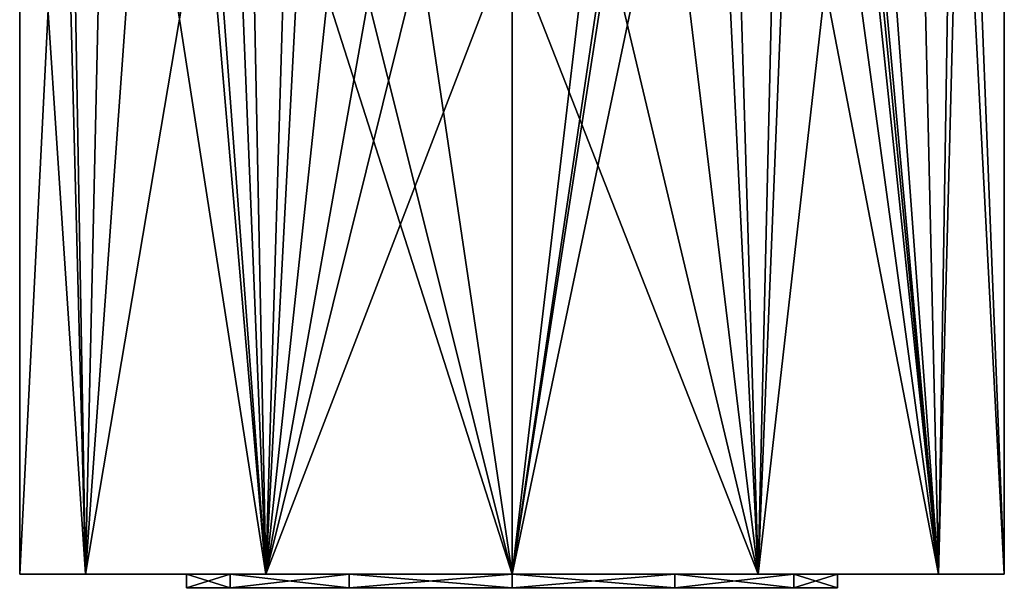
# Model space of a CAD drawing. Units: millimetres. Extents: x -171 to 21, y 0 to 123.
# Drawn here: x -168 to -132, y 82 to 103 of the extents above; entities that cross this region are included whole.
import ezdxf

# ---------------------------------------------------------------- set-up
doc = ezdxf.new("R2010")
doc.units = ezdxf.units.MM
doc.header["$LTSCALE"] = 65.185185
for name, color, linetype in [('1494', 7, 'CONTINUOUS'), ('1495', 7, 'CONTINUOUS'), ('1496', 7, 'CONTINUOUS'), ('1497', 7, 'CONTINUOUS'), ('1528', 7, 'CONTINUOUS')]:
    doc.layers.add(name, color=color, linetype=linetype)

msp = doc.modelspace()

# ---------------------------------------------------------------- linework, layer by layer
at = {"layer": '1494', "linetype": 'CONTINUOUS'}
for points in [[(-160.305, 82, -5.951), (-161.9, 82), (-160.305, 82.5, -5.951), (-160.305, 82, -5.951)], [(-160.305, 82.5, -5.951), (-161.9, 82), (-161.9, 82.5), (-160.305, 82.5, -5.951)], [(-155.951, 82, -10.305), (-160.305, 82, -5.951), (-155.949, 82.5, -10.306), (-155.951, 82, -10.305)], [(-155.949, 82.5, -10.306), (-160.305, 82, -5.951), (-160.305, 82.5, -5.951), (-155.949, 82.5, -10.306)], [(-150, 82, -11.9), (-155.951, 82, -10.305), (-150, 82.5, -11.9), (-150, 82, -11.9)], [(-150, 82.5, -11.9), (-155.951, 82, -10.305), (-155.949, 82.5, -10.306), (-150, 82.5, -11.9)], [(-144.049, 82, -10.305), (-150, 82, -11.9), (-144.051, 82.5, -10.306), (-144.049, 82, -10.305)], [(-144.051, 82.5, -10.306), (-150, 82, -11.9), (-150, 82.5, -11.9), (-144.051, 82.5, -10.306)], [(-139.695, 82.5, -5.951), (-144.049, 82, -10.305), (-144.051, 82.5, -10.306), (-139.695, 82.5, -5.951)], [(-139.695, 82, -5.951), (-144.049, 82, -10.305), (-139.695, 82.5, -5.951), (-139.695, 82, -5.951)], [(-138.1, 82), (-139.695, 82, -5.951), (-138.1, 82.5), (-138.1, 82)], [(-138.1, 82.5), (-139.695, 82, -5.951), (-139.695, 82.5, -5.951), (-138.1, 82.5)]]:
    msp.add_3dface(points, dxfattribs=at)
at = {"layer": '1495', "linetype": 'CONTINUOUS'}
for points in [[(-161.9, 82), (-160.305, 82, 5.951), (-161.9, 82.5), (-161.9, 82)], [(-161.9, 82.5), (-160.305, 82, 5.951), (-160.305, 82.5, 5.951), (-161.9, 82.5)], [(-160.305, 82, 5.951), (-155.951, 82, 10.305), (-160.305, 82.5, 5.951), (-160.305, 82, 5.951)], [(-160.305, 82.5, 5.951), (-155.951, 82, 10.305), (-155.949, 82.5, 10.306), (-160.305, 82.5, 5.951)], [(-155.951, 82, 10.305), (-150, 82, 11.9), (-155.949, 82.5, 10.306), (-155.951, 82, 10.305)], [(-155.949, 82.5, 10.306), (-150, 82, 11.9), (-150, 82.5, 11.9), (-155.949, 82.5, 10.306)], [(-150, 82, 11.9), (-144.049, 82, 10.305), (-150, 82.5, 11.9), (-150, 82, 11.9)], [(-150, 82.5, 11.9), (-144.049, 82, 10.305), (-144.051, 82.5, 10.306), (-150, 82.5, 11.9)], [(-144.049, 82, 10.305), (-139.695, 82, 5.951), (-144.051, 82.5, 10.306), (-144.049, 82, 10.305)], [(-144.051, 82.5, 10.306), (-139.695, 82, 5.951), (-139.695, 82.5, 5.951), (-144.051, 82.5, 10.306)], [(-139.695, 82, 5.951), (-138.1, 82), (-139.695, 82.5, 5.951), (-139.695, 82, 5.951)], [(-138.1, 82), (-138.1, 82.5), (-139.695, 82.5, 5.951), (-138.1, 82)]]:
    msp.add_3dface(points, dxfattribs=at)
at = {"layer": '1496', "linetype": 'CONTINUOUS'}
for points in [[(-164.769, 119.537, 10.29), (-166.549, 119.183, 7.08), (-165.589, 82.5, 8.999), (-164.769, 119.537, 10.29)], [(-158.999, 82.5, 15.589), (-164.769, 119.537, 10.29), (-165.589, 82.5, 8.999), (-158.999, 82.5, 15.589)], [(-162.099, 118.445, 13.327), (-164.769, 119.537, 10.29), (-158.999, 82.5, 15.589), (-162.099, 118.445, 13.327)], [(-166.549, 119.183, 7.08), (-168, 118.568, 0.091), (-165.589, 82.5, 8.999), (-166.549, 119.183, 7.08)], [(-168, 118.568, 0.091), (-166.213, 117.919, -7.82), (-168, 82.5), (-168, 118.568, 0.091)], [(-165.589, 82.5, 8.999), (-168, 118.568, 0.091), (-168, 82.5), (-165.589, 82.5, 8.999)], [(-161.974, 117.031, 13.44), (-162.099, 118.445, 13.327), (-158.999, 82.5, 15.589), (-161.974, 117.031, 13.44)], [(-168, 82.5), (-166.213, 117.919, -7.82), (-165.589, 82.5, -8.999), (-168, 82.5)], [(-166.213, 117.919, -7.82), (-163.075, 117.545, -12.371), (-165.589, 82.5, -8.999), (-166.213, 117.919, -7.82)], [(-163.075, 117.545, -12.371), (-159.699, 117.316, -15.163), (-165.589, 82.5, -8.999), (-163.075, 117.545, -12.371)], [(-165.589, 82.5, -8.999), (-159.699, 117.316, -15.163), (-158.999, 82.5, -15.589), (-165.589, 82.5, -8.999)], [(-161.344, 113.731, 13.976), (-161.974, 117.031, 13.44), (-158.999, 82.5, 15.589), (-161.344, 113.731, 13.976)], [(-159.699, 117.316, -15.163), (-157.167, 117.205, -16.512), (-158.999, 82.5, -15.589), (-159.699, 117.316, -15.163)], [(-157.167, 117.205, -16.512), (-155.299, 117.149, -17.202), (-158.999, 82.5, -15.589), (-157.167, 117.205, -16.512)], [(-158.999, 82.5, -15.589), (-155.299, 117.149, -17.202), (-154.1, 109.976, -17.527), (-158.999, 82.5, -15.589)], [(-160.148, 110.755, 14.867), (-161.344, 113.731, 13.976), (-158.999, 82.5, 15.589), (-160.148, 110.755, 14.867)], [(-158.233, 108.247, 16.007), (-160.148, 110.755, 14.867), (-158.999, 82.5, 15.589), (-158.233, 108.247, 16.007)], [(-152.882, 107.084, -17.768), (-158.999, 82.5, -15.589), (-154.1, 109.976, -17.527), (-152.882, 107.084, -17.768)], [(-150, 82.5, 18), (-158.233, 108.247, 16.007), (-158.999, 82.5, 15.589), (-150, 82.5, 18)], [(-156.059, 106.71, 16.95), (-158.233, 108.247, 16.007), (-150, 82.5, 18), (-156.059, 106.71, 16.95)], [(-150, 105.9, -18), (-158.999, 82.5, -15.589), (-152.882, 107.084, -17.768), (-150, 105.9, -18)], [(-153.455, 105.78, 17.665), (-156.059, 106.71, 16.95), (-150, 82.5, 18), (-153.455, 105.78, 17.665)], [(-150, 82.5, -18), (-158.999, 82.5, -15.589), (-150, 105.9, -18), (-150, 82.5, -18)], [(-150, 105.42, 18), (-153.455, 105.78, 17.665), (-150, 82.5, 18), (-150, 105.42, 18)]]:
    msp.add_3dface(points, dxfattribs=at)
at = {"layer": '1497', "linetype": 'CONTINUOUS'}
for points in [[(-165.589, 82.5, 8.999), (-168, 82.5), (-165.589, 82.5, -8.999), (-165.589, 82.5, 8.999)], [(-161.9, 82.5), (-160.305, 82.5, 5.951), (-165.589, 82.5, 8.999), (-161.9, 82.5)], [(-161.9, 82.5), (-165.589, 82.5, 8.999), (-158.999, 82.5, -15.589), (-161.9, 82.5)], [(-160.305, 82.5, 5.951), (-158.999, 82.5, 15.589), (-165.589, 82.5, 8.999), (-160.305, 82.5, 5.951)], [(-165.589, 82.5, 8.999), (-165.589, 82.5, -8.999), (-158.999, 82.5, -15.589), (-165.589, 82.5, 8.999)], [(-160.305, 82.5, -5.951), (-161.9, 82.5), (-158.999, 82.5, -15.589), (-160.305, 82.5, -5.951)], [(-155.949, 82.5, -10.306), (-160.305, 82.5, -5.951), (-158.999, 82.5, -15.589), (-155.949, 82.5, -10.306)], [(-160.305, 82.5, 5.951), (-155.949, 82.5, 10.306), (-158.999, 82.5, 15.589), (-160.305, 82.5, 5.951)], [(-155.949, 82.5, -10.306), (-158.999, 82.5, -15.589), (-150, 82.5, -18), (-155.949, 82.5, -10.306)], [(-155.949, 82.5, 10.306), (-150, 82.5, 11.9), (-158.999, 82.5, 15.589), (-155.949, 82.5, 10.306)], [(-150, 82.5, 11.9), (-150, 82.5, 18), (-158.999, 82.5, 15.589), (-150, 82.5, 11.9)], [(-150, 82.5, -11.9), (-155.949, 82.5, -10.306), (-150, 82.5, -18), (-150, 82.5, -11.9)], [(-144.051, 82.5, -10.306), (-150, 82.5, -11.9), (-141.001, 82.5, -15.589), (-144.051, 82.5, -10.306)], [(-150, 82.5, -11.9), (-150, 82.5, -18), (-141.001, 82.5, -15.589), (-150, 82.5, -11.9)], [(-150, 82.5, 11.9), (-144.051, 82.5, 10.306), (-150, 82.5, 18), (-150, 82.5, 11.9)], [(-150, 82.5, 18), (-144.051, 82.5, 10.306), (-141.001, 82.5, 15.589), (-150, 82.5, 18)], [(-139.695, 82.5, -5.951), (-144.051, 82.5, -10.306), (-141.001, 82.5, -15.589), (-139.695, 82.5, -5.951)], [(-144.051, 82.5, 10.306), (-139.695, 82.5, 5.951), (-141.001, 82.5, 15.589), (-144.051, 82.5, 10.306)], [(-139.695, 82.5, 5.951), (-138.1, 82.5), (-141.001, 82.5, 15.589), (-139.695, 82.5, 5.951)], [(-141.001, 82.5, 15.589), (-138.1, 82.5), (-134.411, 82.5, -8.999), (-141.001, 82.5, 15.589)], [(-134.411, 82.5, -8.999), (-139.695, 82.5, -5.951), (-141.001, 82.5, -15.589), (-134.411, 82.5, -8.999)], [(-134.411, 82.5, 8.999), (-141.001, 82.5, 15.589), (-134.411, 82.5, -8.999), (-134.411, 82.5, 8.999)], [(-138.1, 82.5), (-139.695, 82.5, -5.951), (-134.411, 82.5, -8.999), (-138.1, 82.5)], [(-132, 82.5), (-134.411, 82.5, 8.999), (-134.411, 82.5, -8.999), (-132, 82.5)]]:
    msp.add_3dface(points, dxfattribs=at)
at = {"layer": '1528', "linetype": 'CONTINUOUS'}
for points in [[(-134.411, 82.5, 8.999), (-137.84, 119.961, 13.271), (-137.901, 118.445, 13.327), (-134.411, 82.5, 8.999)], [(-137.84, 119.961, 13.271), (-134.411, 82.5, 8.999), (-135.256, 119.541, 10.325), (-137.84, 119.961, 13.271)], [(-135.256, 119.541, 10.325), (-134.411, 82.5, 8.999), (-133.454, 119.184, 7.087), (-135.256, 119.541, 10.325)], [(-134.411, 82.5, 8.999), (-132, 82.5), (-133.454, 119.184, 7.087), (-134.411, 82.5, 8.999)], [(-133.454, 119.184, 7.087), (-132, 82.5), (-132, 118.568, 0.091), (-133.454, 119.184, 7.087)], [(-134.411, 82.5, 8.999), (-137.901, 118.445, 13.327), (-138.026, 117.031, 13.44), (-134.411, 82.5, 8.999)], [(-132, 118.568, 0.091), (-132, 82.5), (-133.845, 117.909, -7.939), (-132, 118.568, 0.091)], [(-133.845, 117.909, -7.939), (-134.411, 82.5, -8.999), (-136.998, 117.539, -12.447), (-133.845, 117.909, -7.939)], [(-132, 82.5), (-134.411, 82.5, -8.999), (-133.845, 117.909, -7.939), (-132, 82.5)], [(-134.411, 82.5, -8.999), (-141.001, 82.5, -15.589), (-136.998, 117.539, -12.447), (-134.411, 82.5, -8.999)], [(-136.998, 117.539, -12.447), (-141.001, 82.5, -15.589), (-140.18, 117.322, -15.085), (-136.998, 117.539, -12.447)], [(-141.001, 82.5, -15.589), (-150, 82.5, -18), (-142.704, 117.21, -16.455), (-141.001, 82.5, -15.589)], [(-142.704, 117.21, -16.455), (-150, 82.5, -18), (-144.621, 117.151, -17.177), (-142.704, 117.21, -16.455)], [(-150, 82.5, -18), (-145.9, 110.024, -17.527), (-144.621, 117.151, -17.177), (-150, 82.5, -18)], [(-140.18, 117.322, -15.085), (-141.001, 82.5, -15.589), (-142.704, 117.21, -16.455), (-140.18, 117.322, -15.085)], [(-134.411, 82.5, 8.999), (-138.026, 117.031, 13.44), (-138.656, 113.731, 13.976), (-134.411, 82.5, 8.999)], [(-134.411, 82.5, 8.999), (-138.656, 113.731, 13.976), (-139.852, 110.755, 14.867), (-134.411, 82.5, 8.999)], [(-141.001, 82.5, 15.589), (-139.852, 110.755, 14.867), (-141.767, 108.247, 16.007), (-141.001, 82.5, 15.589)], [(-141.001, 82.5, 15.589), (-134.411, 82.5, 8.999), (-139.852, 110.755, 14.867), (-141.001, 82.5, 15.589)], [(-150, 82.5, -18), (-147.094, 107.108, -17.764), (-145.9, 110.024, -17.527), (-150, 82.5, -18)], [(-143.941, 106.71, 16.95), (-141.001, 82.5, 15.589), (-141.767, 108.247, 16.007), (-143.941, 106.71, 16.95)], [(-150, 82.5, -18), (-150, 105.9, -18), (-147.094, 107.108, -17.764), (-150, 82.5, -18)], [(-141.001, 82.5, 15.589), (-143.941, 106.71, 16.95), (-146.545, 105.78, 17.665), (-141.001, 82.5, 15.589)], [(-150, 105.42, 18), (-141.001, 82.5, 15.589), (-146.545, 105.78, 17.665), (-150, 105.42, 18)], [(-150, 105.42, 18), (-150, 82.5, 18), (-141.001, 82.5, 15.589), (-150, 105.42, 18)]]:
    msp.add_3dface(points, dxfattribs=at)

doc.saveas('drawing.dxf')
